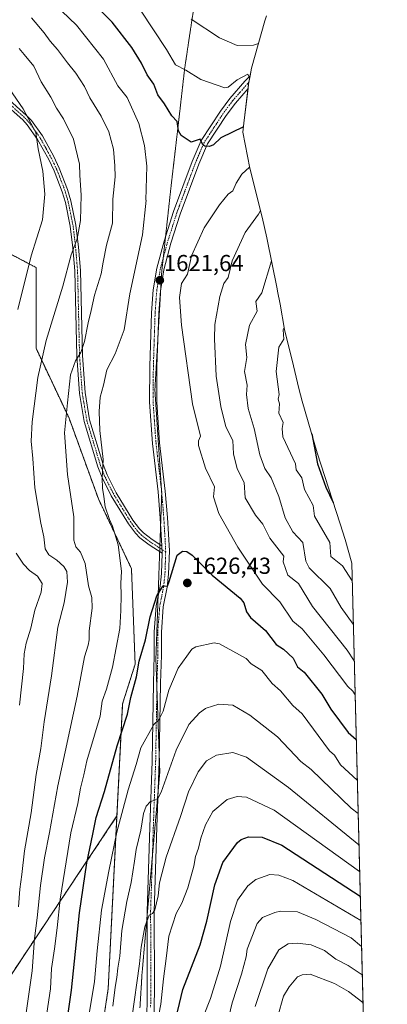
# Model space of a CAD drawing. Units: metres. Extents: x 671972 to 675437, y 4742147 to 4744543.
# Drawn here: x 675269 to 675428, y 4742991 to 4743417 of the extents above; entities that cross this region are included whole.
import ezdxf
from ezdxf.enums import TextEntityAlignment as Align

# ---------------------------------------------------------------- set-up
doc = ezdxf.new("R2010")
doc.units = ezdxf.units.M
doc.header["$MEASUREMENT"] = 0
for name, pattern in [('TRAZO_Y_PUNTO', [1, 0.5, -0.25, 0, -0.25]), ('TRAZOS', [0.75, 0.5, -0.25]), ('TRAZOS2', [0.375, 0.25, -0.125])]:
    doc.linetypes.add(name, pattern=pattern)
for name, color, linetype, lineweight in [('Arbolado forestal', 92, 'TRAZOS', 0), ('Arbolado forestal CxS', 92, 'Continuous', 0), ('Camino', 19, 'Continuous', 0), ('Camino Cxs', 19, 'Continuous', 0), ('Camino eje', 39, 'TRAZO_Y_PUNTO', 13), ('Carátula', 7, 'Continuous', 5), ('Curva de nivel maestra', 36, 'Continuous', 30), ('Curva de nivel normal', 36, 'Continuous', 0), ('Pastizal CxS', 92, 'Continuous', 0), ('Pista no pavimentada', 254, 'Continuous', 13), ('Pista no pavimentada Cxs', 254, 'Continuous', 0), ('Pista pavimentada eje', 135, 'TRAZO_Y_PUNTO', 0), ('Punto de cota en terreno', 7, 'Continuous', 0), ('Rótulo de punto de cota en terreno', 19, 'Continuous', 0), ('Vía pecuaria eje', 92, 'TRAZOS2', 0)]:
    doc.layers.add(name, color=color, linetype=linetype, lineweight=lineweight)
doc.styles.add('Arial', font='txt', dxfattribs={"height": 0.2})

# ---------------------------------------------------------------- blocks, each defined once
blk = doc.blocks.new('*U197')
at = {"layer": 'Curva de nivel normal', "color": 36, "linetype": 'Continuous', "lineweight": 0}
for points in [[(675268.55, 4743120.31, 1605), (675270.29, 4743136.29, 1605), (675270.63, 4743142.62, 1605), (675271.51, 4743147.13, 1605), (675273.54, 4743153.72, 1605), (675275.26, 4743161.4, 1605), (675278.02, 4743169.26, 1605), (675278.4, 4743172.9, 1605), (675276.3, 4743176.18, 1605), (675272.85, 4743178.58, 1605), (675270.26, 4743181.3, 1605), (675267.15, 4743186.02, 1605)], [(675267.83, 4743291.31, 1605), (675273.67, 4743314.6, 1605), (675278.46, 4743330.08, 1605), (675279.54, 4743341.29, 1605), (675278.63, 4743351.12, 1605), (675276.61, 4743360.78, 1605), (675275.6, 4743367.84, 1605), (675270.21, 4743378.13, 1605), (675262.47, 4743389.25, 1605)]]:
    blk.add_polyline3d(points, dxfattribs=at)
blk = doc.blocks.new('5PATER')
at = {"layer": 'Carátula', "linetype": 'Continuous', "lineweight": 5}
h = blk.add_hatch(color=250, dxfattribs=at)
edge = h.paths.add_edge_path()
edge.add_ellipse((0, 0.01), major_axis=(-1.33, -1.34), ratio=0.999422, start_angle=0, end_angle=360)

msp = doc.modelspace()

# ---------------------------------------------------------------- linework, layer by layer
at = {"layer": 'Arbolado forestal', "color": 92, "linetype": 'TRAZOS', "lineweight": 0}
for points in [[(675166.71, 4743391.79, 1586.91), (675164.9, 4743375.8, 1580.5), (675163.8, 4743364.31, 1576.29), (675163.6, 4743359.02, 1574.84), (675163.54, 4743357.57, 1574.43), (675165.15, 4743348.47, 1571.85), (675168.97, 4743329.36, 1565.06), (675171.34, 4743317.47, 1567.6), (675218.57, 4743327, 1584.41), (675245.56, 4743325.41, 1594.33), (675275.72, 4743309.53, 1605.97), (675275.72, 4743274.61, 1608.59), (675290.01, 4743244.45, 1615.44), (675302.71, 4743209.52, 1618.81), (675317, 4743179.36, 1620.88), (675318.59, 4743138.08, 1624.06), (675313.17, 4743121, 1623.41), (675310.72, 4743072.5, 1628.63)], [(675310.72, 4743072.5, 1628.63), (675263.07, 4743001, 1608.75), (675245.89, 4742975.22, 1599.98)], [(675325.29, 4742793.24, 1680.33), (675320.54, 4742804.76, 1673.6), (675316.74, 4742818.34, 1668.14), (675309.64, 4742845.16, 1659.6), (675305.26, 4742859.45, 1653.06), (675304.4, 4742862.26, 1652.48), (675303.55, 4742865.06, 1651.86), (675300.95, 4742873.56, 1649.15), (675300.86, 4742873.83, 1649.07), (675290.89, 4742904.84, 1637.84), (675297.42, 4742934.35, 1635.92), (675306.94, 4742997.85, 1633.17), (675310.72, 4743072.5, 1628.63)]]:
    msp.add_polyline3d(points, dxfattribs=at)
at = {"layer": 'Arbolado forestal CxS', "color": 92, "linetype": 'Continuous', "lineweight": 0}
for points in [[(675245.56, 4743325.41, 1594.33), (675275.72, 4743309.53, 1605.97), (675275.72, 4743274.61, 1608.59), (675290.01, 4743244.45, 1615.44), (675302.71, 4743209.52, 1618.81), (675317, 4743179.36, 1620.88), (675318.59, 4743138.08, 1624.06), (675313.17, 4743121, 1623.41), (675310.72, 4743072.5, 1628.63), (675263.07, 4743001, 1608.75)], [(675245.89, 4742975.22, 1599.98), (675263.07, 4743001, 1608.75), (675310.72, 4743072.5, 1628.63), (675306.94, 4742997.85, 1633.17), (675297.42, 4742934.35, 1635.92)]]:
    msp.add_polyline3d(points, dxfattribs=at)
at = {"layer": 'Camino', "color": 19, "linetype": 'Continuous', "lineweight": 0}
for points in [[(675262.86, 4743383.21, 1603.48), (675271.63, 4743375.26, 1604.59), (675273.73, 4743373.01, 1605.1), (675278.46, 4743366.39, 1605.57), (675283.39, 4743357.47, 1606.33), (675285.8, 4743352.46, 1606.57), (675289.39, 4743343.22, 1607.51), (675290.77, 4743338.38, 1607.95), (675292.94, 4743327.88, 1609.39), (675294.06, 4743318.33, 1610.28), (675294.9, 4743308.28, 1611.36), (675295.76, 4743271.56, 1615.03), (675296.92, 4743255.47, 1616.9), (675298.89, 4743243.67, 1618.48), (675304.76, 4743224.38, 1619.81), (675306.5, 4743219.95, 1620.09), (675310.37, 4743212.19, 1620.86), (675317.65, 4743200.28, 1622.08), (675320.48, 4743196.55, 1622.4), (675322.21, 4743194.8, 1622.66), (675325.91, 4743191.95, 1623.41), (675330.13, 4743189.26, 1624.18)], [(675330.23, 4743186.12, 1624.29), (675324.6, 4743189.7, 1623.22), (675320.67, 4743192.73, 1622.36), (675318.7, 4743194.73, 1622.07), (675315.68, 4743198.7, 1621.7), (675308.27, 4743210.83, 1620.53), (675304.29, 4743218.79, 1619.53), (675302.47, 4743223.43, 1619.44), (675296.52, 4743242.99, 1617.81), (675294.5, 4743255.08, 1616.27), (675293.33, 4743271.35, 1614.77), (675292.47, 4743308.06, 1610.87), (675291.64, 4743317.99, 1609.82), (675290.54, 4743327.38, 1608.59), (675288.42, 4743337.67, 1607.41), (675287.09, 4743342.29, 1607.05), (675283.58, 4743351.32, 1606.19), (675281.25, 4743356.18, 1605.88), (675276.43, 4743364.89, 1604.81), (675271.89, 4743371.25, 1604.35), (675269.99, 4743373.29, 1604.1), (675261.3, 4743381.17, 1602.93)], [(675330.13, 4743189.26, 1624.18), (675330.23, 4743186.12, 1624.29)]]:
    msp.add_polyline3d(points, dxfattribs=at)
at = {"layer": 'Camino Cxs', "color": 19, "linetype": 'Continuous', "lineweight": 0}
msp.add_polyline3d([(675262.86, 4743383.21, 1603.48), (675271.63, 4743375.26, 1604.59), (675273.73, 4743373.01, 1605.1), (675278.46, 4743366.39, 1605.57), (675283.39, 4743357.47, 1606.33), (675285.8, 4743352.46, 1606.57), (675289.39, 4743343.22, 1607.51), (675290.77, 4743338.38, 1607.95), (675292.94, 4743327.88, 1609.39), (675294.06, 4743318.33, 1610.28), (675294.9, 4743308.28, 1611.36), (675295.76, 4743271.56, 1615.03), (675296.92, 4743255.47, 1616.9), (675298.89, 4743243.67, 1618.48), (675304.76, 4743224.38, 1619.81), (675306.5, 4743219.95, 1620.09), (675310.37, 4743212.19, 1620.86), (675317.65, 4743200.28, 1622.08), (675320.48, 4743196.55, 1622.4), (675322.21, 4743194.8, 1622.66), (675325.91, 4743191.95, 1623.41), (675330.13, 4743189.26, 1624.18), (675330.13, 4743189.26, 1624.18), (675330.23, 4743186.12, 1624.29), (675324.6, 4743189.7, 1623.22), (675320.67, 4743192.73, 1622.36), (675318.7, 4743194.73, 1622.07), (675315.68, 4743198.7, 1621.7), (675308.27, 4743210.83, 1620.53), (675304.29, 4743218.79, 1619.53), (675302.47, 4743223.43, 1619.44), (675296.52, 4743242.99, 1617.81), (675294.5, 4743255.08, 1616.27), (675293.33, 4743271.35, 1614.77), (675292.47, 4743308.06, 1610.87), (675291.64, 4743317.99, 1609.82), (675290.54, 4743327.38, 1608.59), (675288.42, 4743337.67, 1607.41), (675287.09, 4743342.29, 1607.05), (675283.58, 4743351.32, 1606.19), (675281.25, 4743356.18, 1605.88), (675276.43, 4743364.89, 1604.81), (675271.89, 4743371.25, 1604.35), (675269.99, 4743373.29, 1604.1), (675261.3, 4743381.17, 1602.93)], dxfattribs=at)
at = {"layer": 'Camino eje', "color": 39, "linetype": 'TRAZO_Y_PUNTO', "lineweight": 13}
msp.add_polyline3d([(675331.8, 4743186.66, 1624.53), (675327.37, 4743189.48, 1623.72), (675325.26, 4743190.83, 1623.31), (675321.44, 4743193.77, 1622.47), (675320.46, 4743194.77, 1622.34), (675319.59, 4743195.64, 1622.23), (675318.08, 4743197.63, 1622.08), (675316.67, 4743199.49, 1621.89), (675309.32, 4743211.51, 1620.71), (675307.33, 4743215.49, 1620.48), (675305.4, 4743219.37, 1619.82), (675303.62, 4743223.91, 1619.62), (675297.71, 4743243.33, 1618.15), (675295.71, 4743255.28, 1616.53), (675294.55, 4743271.46, 1614.9), (675293.69, 4743308.17, 1611.12), (675292.85, 4743318.16, 1610.05), (675291.74, 4743327.63, 1608.98), (675290.68, 4743332.78, 1608.21), (675289.6, 4743338.03, 1607.68), (675288.93, 4743340.34, 1607.47), (675288.24, 4743342.76, 1607.29), (675284.69, 4743351.89, 1606.4), (675283.53, 4743354.32, 1606.31), (675282.32, 4743356.83, 1606.1), (675279.91, 4743361.18, 1605.42), (675277.45, 4743365.64, 1605.14), (675272.81, 4743372.13, 1604.69), (675270.81, 4743374.28, 1604.31), (675262.08, 4743382.19, 1603.13)], dxfattribs=at)
at = {"layer": 'Curva de nivel maestra', "color": 36, "linetype": 'Continuous', "lineweight": 30}
for points in [[(675365.38, 4743370.35, 1625), (675355.7, 4743365.52, 1625), (675352.5, 4743362.6, 1625), (675350.78, 4743361.86, 1625), (675348.78, 4743361.91, 1625), (675347.81, 4743362.6, 1625), (675346.78, 4743364.92, 1625), (675342.78, 4743363.75, 1625), (675338.43, 4743366.6, 1625), (675337.34, 4743368.6, 1625), (675336.78, 4743372.6, 1625), (675334.48, 4743375.03, 1625), (675331.28, 4743380.31, 1625), (675328.41, 4743384.11, 1625), (675326.7, 4743388.73, 1625), (675323.85, 4743392.83, 1625), (675321.41, 4743397.77, 1625), (675317.1, 4743404.58, 1625), (675308.64, 4743415.56, 1625), (675296.79, 4743427.71, 1625)], [(675394.95, 4743237.58, 1600), (675397.46, 4743224.61, 1600), (675400.98, 4743214.61, 1600), (675404.29, 4743207.98, 1600)], [(675288.02, 4742975.98, 1625), (675291.01, 4742997.19, 1625), (675294.52, 4743030.68, 1625), (675297.77, 4743052.29, 1625), (675300.33, 4743064.68, 1625), (675301.71, 4743071.85, 1625), (675305.29, 4743083.01, 1625), (675310.87, 4743102.83, 1625), (675315.22, 4743116.45, 1625), (675316.73, 4743123.66, 1625), (675319.16, 4743132.63, 1625), (675320.3, 4743139.46, 1625), (675323.06, 4743148.62, 1625), (675325.15, 4743158.61, 1625), (675327.98, 4743167.69, 1625), (675330.66, 4743171.9, 1625), (675332.6, 4743171.76, 1625), (675333.26, 4743173.82, 1625), (675336.78, 4743185.16, 1625), (675339.13, 4743186.96, 1625), (675340.89, 4743186.72, 1625), (675343.31, 4743185.14, 1625), (675351.85, 4743176.61, 1625), (675364, 4743166.61, 1625), (675365.58, 4743164.61, 1625), (675366.77, 4743160.78, 1625), (675368.48, 4743158.32, 1625), (675374.94, 4743152.62, 1625), (675379.64, 4743146.62, 1625), (675382.77, 4743144.62, 1625), (675386.88, 4743140.73, 1625), (675388.77, 4743137, 1625), (675391.74, 4743134.62, 1625), (675399.33, 4743125.18, 1625), (675403.24, 4743118.62, 1625), (675410.68, 4743108.53, 1625), (675414.19, 4743105.52, 1625)], [(675332.37, 4742969.14, 1650), (675339.28, 4742997.55, 1650), (675346.69, 4743016.86, 1650), (675349.53, 4743026.97, 1650), (675353.05, 4743042.72, 1650), (675356.54, 4743052.39, 1650), (675362.88, 4743060.99, 1650), (675364.43, 4743062.27, 1650), (675367.61, 4743063.46, 1650), (675373.52, 4743063.37, 1650), (675382.03, 4743059.88, 1650), (675415.92, 4743037.76, 1650)]]:
    msp.add_polyline3d(points, dxfattribs=at)
at = {"layer": 'Curva de nivel normal', "color": 36, "linetype": 'Continuous', "lineweight": 0}
for points in [[(675280.37, 4742987.26, 1620), (675282.01, 4742997.82, 1620), (675282.4, 4743006.62, 1620), (675283.73, 4743015, 1620), (675284.88, 4743024.21, 1620), (675286.18, 4743036.57, 1620), (675290.85, 4743065.23, 1620), (675293.77, 4743077.83, 1620), (675294.94, 4743084.51, 1620), (675296.39, 4743090.29, 1620), (675297.74, 4743096.29, 1620), (675300.95, 4743107.46, 1620), (675303.44, 4743115.66, 1620), (675304.4, 4743122.13, 1620), (675306.18, 4743127.25, 1620), (675308.85, 4743136.81, 1620), (675311.98, 4743153.56, 1620), (675312.46, 4743161.27, 1620), (675312.59, 4743167.94, 1620), (675312.37, 4743172.94, 1620), (675312.64, 4743178.28, 1620), (675311.2, 4743189.61, 1620), (675308.78, 4743197.72, 1620), (675307.47, 4743200.56, 1620), (675305.62, 4743206.1, 1620), (675305.11, 4743210.53, 1620), (675304.44, 4743214.19, 1620), (675304.36, 4743218.53, 1620), (675304.71, 4743226.53, 1620), (675303.33, 4743239.12, 1620), (675303.04, 4743247.36, 1620), (675303.4, 4743253.49, 1620), (675304.96, 4743258.61, 1620), (675306.36, 4743265.28, 1620), (675309.92, 4743272.27, 1620), (675313.88, 4743282.61, 1620), (675316.26, 4743298.09, 1620), (675321.76, 4743323.58, 1620), (675323.29, 4743338.6, 1620), (675323.27, 4743338.67, 1620), (675323.64, 4743353.27, 1620), (675322.7, 4743362.28, 1620), (675320.2, 4743371.72, 1620), (675315.18, 4743382.99, 1620), (675311.17, 4743388.11, 1620), (675304.88, 4743399.5, 1620), (675293.18, 4743414.2, 1620), (675280.46, 4743426.66, 1620)], [(675320.92, 4743420.69, 1630), (675332.19, 4743403.71, 1630), (675336, 4743397.13, 1630), (675340.44, 4743394.76, 1630), (675346.96, 4743390.78, 1630), (675357.38, 4743387.2, 1630), (675358.78, 4743387.45, 1630), (675362.71, 4743390.6, 1630), (675367.29, 4743393.12, 1630), (675368.11, 4743391.48, 1630)], [(675270.21, 4742978.26, 1615), (675274.03, 4743005.5, 1615), (675275.14, 4743019.59, 1615), (675276.23, 4743028.42, 1615), (675277.63, 4743042.48, 1615), (675279.42, 4743054.42, 1615), (675281.59, 4743065.39, 1615), (675285.1, 4743085.45, 1615), (675293.48, 4743124.32, 1615), (675296.68, 4743141.23, 1615), (675298.25, 4743146.25, 1615), (675298.64, 4743148.62, 1615), (675298.66, 4743152.55, 1615), (675299.96, 4743162.32, 1615), (675299.84, 4743166.87, 1615), (675298.35, 4743172.01, 1615), (675296.98, 4743181.57, 1615), (675294.93, 4743186.43, 1615), (675292.98, 4743188.8, 1615), (675292.05, 4743191.69, 1615), (675292.11, 4743194.84, 1615), (675292.14, 4743201.77, 1615), (675289.31, 4743220.1, 1615), (675288.04, 4743238.09, 1615), (675289.27, 4743251.06, 1615), (675290.65, 4743263.1, 1615), (675292.8, 4743269.24, 1615), (675295.1, 4743272.77, 1615), (675296.72, 4743277.61, 1615), (675298.24, 4743285.61, 1615), (675299.63, 4743290.94, 1615), (675300.98, 4743297.58, 1615), (675303.9, 4743306.84, 1615), (675304.76, 4743311.79, 1615), (675306.2, 4743319.24, 1615), (675308.84, 4743328.66, 1615), (675308.88, 4743339.03, 1615), (675309.93, 4743348.66, 1615), (675309.83, 4743353.53, 1615), (675309.28, 4743360.6, 1615), (675307.19, 4743368.21, 1615), (675303.84, 4743374.92, 1615), (675299.02, 4743382.84, 1615), (675296.68, 4743387.74, 1615), (675293, 4743393.45, 1615), (675289.3, 4743398.02, 1615), (675284.96, 4743403.78, 1615), (675281.87, 4743407.36, 1615), (675279.22, 4743411, 1615), (675273.8, 4743417.48, 1615)], [(675342.88, 4743416.82, 1635), (675355, 4743408.82, 1635), (675362.78, 4743405.54, 1635), (675369.72, 4743405.55, 1635), (675371.91, 4743406.34, 1635)], [(675268.1, 4743033.15, 1610), (675268.76, 4743040.92, 1610), (675269.6, 4743047.19, 1610), (675270.76, 4743057.44, 1610), (675273.67, 4743073.84, 1610), (675275.86, 4743090.37, 1610), (675277.74, 4743101.68, 1610), (675279.27, 4743113.24, 1610), (675282.35, 4743133.1, 1610), (675285.18, 4743154.04, 1610), (675287.93, 4743164.61, 1610), (675289.35, 4743173.52, 1610), (675289.04, 4743178.17, 1610), (675287.74, 4743180.28, 1610), (675284.67, 4743183.04, 1610), (675281.24, 4743185.4, 1610), (675279.71, 4743188.01, 1610), (675279.13, 4743193.16, 1610), (675277.74, 4743199.02, 1610), (675275.19, 4743214.25, 1610), (675274.29, 4743226.94, 1610), (675273.57, 4743234.42, 1610), (675274.11, 4743242.84, 1610), (675276.52, 4743262.02, 1610), (675280.06, 4743277.92, 1610), (675287.34, 4743301.48, 1610), (675290.94, 4743314.95, 1610), (675293.58, 4743321.94, 1610), (675295.02, 4743329.84, 1610), (675295.28, 4743340.77, 1610), (675294.66, 4743349.46, 1610), (675294.59, 4743354.2, 1610), (675292, 4743365.06, 1610), (675287.66, 4743373.82, 1610), (675284.56, 4743378.37, 1610), (675282.14, 4743383.19, 1610), (675277.98, 4743389.77, 1610), (675274.78, 4743396.6, 1610), (675270.55, 4743401.54, 1610), (675268.4, 4743404.22, 1610)], [(675368.01, 4743352.89, 1620), (675364.78, 4743349.92, 1620), (675362.22, 4743346.04, 1620), (675360.88, 4743342.6, 1620), (675358.78, 4743341.18, 1620), (675355.09, 4743336.6, 1620), (675348.42, 4743326.6, 1620), (675342.9, 4743314.6, 1620), (675341.18, 4743306.61, 1620), (675338.6, 4743302.61, 1620), (675337.81, 4743296.61, 1620), (675338.65, 4743284.61, 1620), (675343.36, 4743250.61, 1620), (675346.87, 4743236.7, 1620), (675345.97, 4743234.61, 1620), (675346.03, 4743232.61, 1620), (675349.04, 4743222.87, 1620), (675352.84, 4743214.67, 1620), (675352.54, 4743210.37, 1620), (675354.78, 4743203.25, 1620), (675362.98, 4743188.61, 1620), (675373.61, 4743172.61, 1620), (675381.18, 4743165.02, 1620), (675386.77, 4743156.61, 1620), (675390.77, 4743153.31, 1620), (675400.22, 4743142.07, 1620), (675410.53, 4743128.38, 1620), (675412.77, 4743126.41, 1620), (675413.69, 4743124.8, 1620)], [(675372.74, 4743334.14, 1615), (675371.93, 4743332.6, 1615), (675366.23, 4743324.6, 1615), (675360.6, 4743312.42, 1615), (675358.78, 4743305.25, 1615), (675356.88, 4743302.61, 1615), (675355.23, 4743297.06, 1615), (675353.01, 4743284.84, 1615), (675352.91, 4743278.74, 1615), (675353.56, 4743262.61, 1615), (675355.66, 4743249.49, 1615), (675357.77, 4743240.61, 1615), (675360.9, 4743234.73, 1615), (675361.15, 4743228.98, 1615), (675362.67, 4743222.5, 1615), (675365.8, 4743216.61, 1615), (675366.21, 4743210.05, 1615), (675370.66, 4743202.5, 1615), (675373.77, 4743198.61, 1615), (675376.87, 4743192.61, 1615), (675382.86, 4743184.7, 1615), (675382.55, 4743182.39, 1615), (675384.67, 4743176.51, 1615), (675389.16, 4743173, 1615), (675395.23, 4743163.07, 1615), (675410.29, 4743144.14, 1615), (675413.32, 4743139.48, 1615)], [(675377.53, 4743312.44, 1610), (675373.32, 4743298.61, 1610), (675370.77, 4743294.78, 1610), (675371.38, 4743290.61, 1610), (675368.06, 4743284.61, 1610), (675366.38, 4743276.22, 1610), (675366.89, 4743270.61, 1610), (675365.89, 4743264.61, 1610), (675367.02, 4743258.61, 1610), (675366.79, 4743254.63, 1610), (675367.49, 4743248.61, 1610), (675370.1, 4743239.94, 1610), (675372.49, 4743228.61, 1610), (675374.68, 4743222.61, 1610), (675377.35, 4743218.61, 1610), (675380.75, 4743210.59, 1610), (675383.49, 4743201.33, 1610), (675386.77, 4743195.31, 1610), (675391.04, 4743190.61, 1610), (675392.37, 4743182.61, 1610), (675393.9, 4743179.74, 1610), (675402.93, 4743170.77, 1610), (675407.71, 4743162.61, 1610), (675412.91, 4743155.31, 1610)], [(675382.93, 4743283.37, 1605), (675382.63, 4743282.61, 1605), (675382.86, 4743278.61, 1605), (675380.77, 4743275.06, 1605), (675379.57, 4743264.61, 1605), (675380.81, 4743254.65, 1605), (675380.38, 4743252.61, 1605), (675381, 4743250.61, 1605), (675380.77, 4743246.61, 1605), (675382.64, 4743242.48, 1605), (675382.15, 4743239.99, 1605), (675382.52, 4743236.36, 1605), (675387.93, 4743224.61, 1605), (675388.23, 4743222.07, 1605), (675390.74, 4743218.61, 1605), (675391.79, 4743213.63, 1605), (675395.61, 4743206.61, 1605), (675396.22, 4743202.06, 1605), (675402.84, 4743190.68, 1605), (675403.26, 4743184.61, 1605), (675408.32, 4743180.61, 1605), (675412.43, 4743174.12, 1605)], [(675296.41, 4742972.94, 1630), (675301.03, 4743000.93, 1630), (675302.18, 4743014.2, 1630), (675304.03, 4743031.8, 1630), (675307.28, 4743048.62, 1630), (675310.66, 4743065.48, 1630), (675315.54, 4743083.82, 1630), (675319, 4743094.8, 1630), (675321.06, 4743101.9, 1630), (675326.63, 4743112.02, 1630), (675328.78, 4743114.01, 1630), (675330.78, 4743117.77, 1630), (675333.11, 4743126.82, 1630), (675337.14, 4743136.34, 1630), (675340.92, 4743141.53, 1630), (675343.08, 4743144.62, 1630), (675344.78, 4743145.54, 1630), (675352.78, 4743147.27, 1630), (675355.06, 4743146.9, 1630), (675366.67, 4743140.52, 1630), (675368.77, 4743138.22, 1630), (675373.44, 4743135.29, 1630), (675377.83, 4743129.68, 1630), (675381.49, 4743126.62, 1630), (675386.77, 4743120.18, 1630), (675390.83, 4743116.68, 1630), (675402.66, 4743100.62, 1630), (675404.87, 4743098.72, 1630), (675407.37, 4743094.62, 1630), (675414.64, 4743087.93, 1630)], [(675308.94, 4742990.26, 1635), (675309.88, 4742998.48, 1635), (675310.7, 4743002.73, 1635), (675311.05, 4743006.67, 1635), (675311.93, 4743011.96, 1635), (675312.78, 4743023.01, 1635), (675314.94, 4743035.51, 1635), (675316.84, 4743043.68, 1635), (675318.37, 4743052.95, 1635), (675319.01, 4743057.95, 1635), (675321.02, 4743066.29, 1635), (675322.24, 4743073.62, 1635), (675323.33, 4743076.72, 1635), (675325.21, 4743078.81, 1635), (675326.88, 4743079.24, 1635), (675328.41, 4743080.01, 1635), (675329.78, 4743082.75, 1635), (675336.27, 4743100.98, 1635), (675341.75, 4743111.98, 1635), (675346.36, 4743117.05, 1635), (675348.95, 4743118.93, 1635), (675349.29, 4743119.13, 1635), (675354.78, 4743120.87, 1635), (675360.78, 4743120.33, 1635), (675368.2, 4743116.05, 1635), (675380.19, 4743106.62, 1635), (675390.2, 4743096.05, 1635), (675394.69, 4743092.54, 1635), (675411.95, 4743075.8, 1635), (675415, 4743073.56, 1635)], [(675317.1, 4742984.89, 1640), (675320.44, 4743008.64, 1640), (675321.18, 4743015.81, 1640), (675322.79, 4743024.51, 1640), (675324.7, 4743029.68, 1640), (675326.15, 4743030.3, 1640), (675327.16, 4743031.87, 1640), (675328.58, 4743037.95, 1640), (675329.19, 4743043.62, 1640), (675331.97, 4743054.62, 1640), (675338.14, 4743072.29, 1640), (675341.65, 4743082.95, 1640), (675345.81, 4743091.62, 1640), (675349.42, 4743096.29, 1640), (675353.79, 4743098.78, 1640), (675360.78, 4743099.86, 1640), (675366.77, 4743097.96, 1640), (675384.9, 4743084.75, 1640), (675415.35, 4743060.04, 1640)], [(675327.01, 4742977.08, 1645), (675329.67, 4742991.16, 1645), (675330.79, 4743002.16, 1645), (675331.96, 4743010.86, 1645), (675333.1, 4743020.6, 1645), (675336.38, 4743030.38, 1645), (675338.85, 4743034.84, 1645), (675341.34, 4743041.49, 1645), (675343.93, 4743050.78, 1645), (675344.68, 4743054.91, 1645), (675346.04, 4743058.62, 1645), (675347.01, 4743062.95, 1645), (675348.95, 4743068.62, 1645), (675352.25, 4743074.37, 1645), (675358.4, 4743079.61, 1645), (675362.78, 4743080.92, 1645), (675366.79, 4743080.64, 1645), (675378.77, 4743075.04, 1645), (675415.64, 4743048.51, 1645)], [(675342.14, 4742970.68, 1655), (675351.11, 4742993.64, 1655), (675355.54, 4743007.52, 1655), (675359.78, 4743026.87, 1655), (675362.8, 4743036.07, 1655), (675367.38, 4743042.24, 1655), (675370.77, 4743045.09, 1655), (675376.77, 4743047.14, 1655), (675380.77, 4743046.87, 1655), (675386.81, 4743044.66, 1655), (675416.18, 4743027.35, 1655)], [(675356.81, 4742976.04, 1660), (675360.61, 4742991.68, 1660), (675364.62, 4743004.16, 1660), (675366.61, 4743011.67, 1660), (675367.05, 4743014.99, 1660), (675371.3, 4743025.95, 1660), (675373.61, 4743028.62, 1660), (675378.96, 4743030.81, 1660), (675381.44, 4743031.29, 1660), (675388.77, 4743031.04, 1660), (675396.77, 4743027.69, 1660), (675411.99, 4743019.84, 1660), (675416.47, 4743016.04, 1660)], [(675370.56, 4742990.2, 1665), (675375.98, 4743006.47, 1665), (675380.77, 4743014.62, 1665), (675384.77, 4743017.2, 1665), (675388.77, 4743017.53, 1665), (675394.77, 4743016.73, 1665), (675400.49, 4743014.34, 1665), (675405.4, 4743010.62, 1665), (675410.77, 4743007.86, 1665), (675416.79, 4743003.77, 1665)], [(675380.31, 4742985.99, 1670), (675382.75, 4742994.63, 1670), (675385.14, 4742998.63, 1670), (675388.77, 4743002.93, 1670), (675390.77, 4743003.83, 1670), (675394.23, 4743004.08, 1670), (675404.77, 4743000.12, 1670), (675410.84, 4742996.63, 1670), (675417.09, 4742991.8, 1670)]]:
    msp.add_polyline3d(points, dxfattribs=at)
at = {"layer": 'Pastizal CxS', "color": 92, "linetype": 'Continuous', "lineweight": 0}
for points in [[(675297.42, 4742934.35, 1635.92), (675306.94, 4742997.85, 1633.17), (675310.72, 4743072.5, 1628.63), (675313.17, 4743121, 1623.41), (675318.59, 4743138.08, 1624.06), (675317, 4743179.36, 1620.88), (675302.71, 4743209.52, 1618.81), (675290.01, 4743244.45, 1615.44), (675275.72, 4743274.61, 1608.59), (675275.72, 4743309.53, 1605.97), (675245.56, 4743325.41, 1594.33), (675218.57, 4743327, 1584.41), (675171.34, 4743317.47, 1567.6), (675165.15, 4743348.47, 1571.85), (675163.54, 4743357.57, 1574.43), (675163.6, 4743359.02, 1574.84), (675163.8, 4743364.31, 1576.29), (675164.9, 4743375.8, 1580.5), (675166.71, 4743391.79, 1586.91), (675167.09, 4743395.2, 1588.34), (675169.92, 4743418.32, 1598.02)], [(675375.35, 4743418.35, 1639.38), (675374.71, 4743416.07, 1638.36), (675368.86, 4743395.71, 1631.08), (675367.63, 4743388.82, 1629.32), (675365.57, 4743371.9, 1625.02), (675365.13, 4743368.04, 1624.13), (675368.13, 4743352.42, 1619.59), (675373.46, 4743331.3, 1613.97), (675375.5, 4743322.38, 1611.77), (675380.01, 4743300.31, 1607.56), (675380.22, 4743299.29, 1607.39), (675381.25, 4743293.65, 1606.69), (675383.11, 4743282.68, 1604.66), (675385.66, 4743272.76, 1602.83), (675386.46, 4743269.52, 1602.3), (675389.38, 4743257.27, 1601.31), (675390.8, 4743251.76, 1600.76), (675397.35, 4743229.41, 1599.24), (675407.27, 4743198.76, 1600.23), (675409.35, 4743191.92, 1600.83), (675412.23, 4743181.79, 1602.07), (675427.64, 4742579.4, 1670.51)], [(675375.35, 4743418.35, 1639.38), (675374.71, 4743416.07, 1638.36), (675368.86, 4743395.71, 1631.08), (675368.28, 4743392.43, 1630.27), (675367.78, 4743389.63, 1629.53), (675367.63, 4743388.82, 1629.32), (675367.4, 4743386.87, 1628.87), (675365.57, 4743371.9, 1625.02), (675365.13, 4743368.04, 1624.13), (675368.13, 4743352.42, 1619.59), (675373.46, 4743331.3, 1613.97), (675375.5, 4743322.38, 1611.77), (675380.01, 4743300.31, 1607.56), (675380.22, 4743299.29, 1607.39), (675381.25, 4743293.65, 1606.69), (675383.11, 4743282.68, 1604.66), (675385.66, 4743272.76, 1602.83), (675386.46, 4743269.52, 1602.3), (675389.38, 4743257.27, 1601.31), (675390.8, 4743251.76, 1600.76), (675397.35, 4743229.41, 1599.24), (675407.27, 4743198.76, 1600.23), (675409.35, 4743191.92, 1600.83), (675412.23, 4743181.79, 1602.07)], [(675166.71, 4743391.79, 1586.91), (675164.9, 4743375.8, 1580.5), (675163.8, 4743364.31, 1576.29), (675163.6, 4743359.02, 1574.84), (675163.54, 4743357.57, 1574.43), (675165.15, 4743348.47, 1571.85), (675168.97, 4743329.36, 1565.06), (675171.34, 4743317.47, 1567.6), (675218.57, 4743327, 1584.41), (675245.56, 4743325.41, 1594.33), (675275.72, 4743309.53, 1605.97), (675275.72, 4743274.61, 1608.59), (675290.01, 4743244.45, 1615.44), (675302.71, 4743209.52, 1618.81), (675317, 4743179.36, 1620.88), (675318.59, 4743138.08, 1624.06), (675313.17, 4743121, 1623.41), (675310.72, 4743072.5, 1628.63)], [(675412.23, 4743181.79, 1602.07), (675426.66, 4742617.82, 1693.1), (675426.7, 4742616.03, 1692.85), (675426.75, 4742614.25, 1692.59), (675426.77, 4742613.44, 1692.45), (675427.64, 4742579.4, 1670.51)], [(675325.29, 4742793.24, 1680.33), (675320.54, 4742804.76, 1673.6), (675316.74, 4742818.34, 1668.14), (675309.64, 4742845.16, 1659.6), (675305.26, 4742859.45, 1653.06), (675304.4, 4742862.26, 1652.48), (675303.55, 4742865.06, 1651.86), (675300.95, 4742873.56, 1649.15), (675300.86, 4742873.83, 1649.07), (675290.89, 4742904.84, 1637.84), (675297.42, 4742934.35, 1635.92), (675306.94, 4742997.85, 1633.17), (675310.72, 4743072.5, 1628.63)]]:
    msp.add_polyline3d(points, dxfattribs=at)
at = {"layer": 'Pista no pavimentada', "color": 254, "linetype": 'Continuous', "lineweight": 13}
for points in [[(675330.13, 4743189.26, 1624.18), (675329.43, 4743201.2, 1623.87), (675328.51, 4743212.56, 1623.74), (675326.06, 4743233.39, 1623.84), (675324.8, 4743251.28, 1623.81), (675324.91, 4743266.78, 1622.95), (675325.66, 4743289.89, 1621.88), (675326.39, 4743299.86, 1621.59), (675327.93, 4743309.2, 1621.51), (675331.09, 4743320.89, 1621.58), (675335.13, 4743333.66, 1622.25), (675343.19, 4743355.29, 1623.95), (675347.14, 4743364.41, 1624.86), (675355.44, 4743377.06, 1627.12), (675359.49, 4743382.52, 1628.24), (675365.99, 4743389.99, 1629.73), (675368.28, 4743392.43, 1630.27), (675367.63, 4743388.82, 1629.32), (675367.4, 4743386.87, 1628.87), (675361.92, 4743380.56, 1627.73), (675358, 4743375.27, 1626.72), (675349.89, 4743362.93, 1624.89), (675346.08, 4743354.12, 1624.02), (675338.08, 4743332.64, 1622.19), (675334.08, 4743320.02, 1621.58), (675330.98, 4743308.54, 1621.43), (675329.49, 4743299.49, 1621.3), (675328.77, 4743289.73, 1621.67), (675328.03, 4743266.71, 1622.85), (675327.91, 4743251.38, 1623.54), (675329.16, 4743233.68, 1623.65), (675331.61, 4743212.87, 1623.79), (675332.54, 4743201.42, 1623.92), (675333.38, 4743187.06, 1624.52), (675333.03, 4743177.04, 1624.99), (675332.45, 4743171.36, 1625.16), (675330.77, 4743162.86, 1625.23), (675329.92, 4743151.91, 1625.83), (675329.96, 4743142.01, 1626.58), (675329.59, 4743129.83, 1628.05), (675329.01, 4743096.15, 1632.72), (675328, 4743067.58, 1636.84), (675326.84, 4743031.17, 1640.04), (675326.96, 4742998.41, 1642.69), (675326.72, 4742980.84, 1644.24)], [(675323.6, 4742980.92, 1643.31), (675323.85, 4742998.43, 1641.61), (675323.72, 4743031.22, 1638.95), (675324.89, 4743067.68, 1635.84), (675325.9, 4743096.23, 1632.2), (675326.47, 4743129.9, 1627.62), (675326.84, 4743142.05, 1626.29), (675326.8, 4743152.02, 1625.62), (675327.68, 4743163.28, 1624.94), (675329.36, 4743171.82, 1624.58), (675329.92, 4743177.26, 1624.49), (675330.23, 4743186.12, 1624.29)], [(675330.13, 4743189.26, 1624.18), (675330.23, 4743186.12, 1624.29)]]:
    msp.add_polyline3d(points, dxfattribs=at)
at = {"layer": 'Pista no pavimentada Cxs', "color": 254, "linetype": 'Continuous', "lineweight": 0}
msp.add_polyline3d([(675323.6, 4742980.92, 1643.31), (675323.85, 4742998.43, 1641.61), (675323.72, 4743031.22, 1638.95), (675324.89, 4743067.68, 1635.84), (675325.9, 4743096.23, 1632.2), (675326.47, 4743129.9, 1627.62), (675326.84, 4743142.05, 1626.29), (675326.8, 4743152.02, 1625.62), (675327.68, 4743163.28, 1624.94), (675329.36, 4743171.82, 1624.58), (675329.92, 4743177.26, 1624.49), (675330.23, 4743186.12, 1624.29), (675330.23, 4743186.12, 1624.29), (675330.13, 4743189.26, 1624.18), (675329.43, 4743201.2, 1623.87), (675328.51, 4743212.56, 1623.74), (675326.06, 4743233.39, 1623.84), (675324.8, 4743251.28, 1623.81), (675324.91, 4743266.78, 1622.95), (675325.66, 4743289.89, 1621.88), (675326.39, 4743299.86, 1621.59), (675327.93, 4743309.2, 1621.51), (675331.09, 4743320.89, 1621.58), (675335.13, 4743333.66, 1622.25), (675343.19, 4743355.29, 1623.95), (675347.14, 4743364.41, 1624.86), (675355.44, 4743377.06, 1627.12), (675359.49, 4743382.52, 1628.24), (675365.99, 4743389.99, 1629.73), (675368.28, 4743392.43, 1630.27), (675367.63, 4743388.82, 1629.32), (675367.4, 4743386.87, 1628.87), (675361.92, 4743380.56, 1627.73), (675358, 4743375.27, 1626.72), (675349.89, 4743362.93, 1624.89), (675346.08, 4743354.12, 1624.02), (675338.08, 4743332.64, 1622.19), (675334.08, 4743320.02, 1621.58), (675330.98, 4743308.54, 1621.43), (675329.49, 4743299.49, 1621.3), (675328.77, 4743289.73, 1621.67), (675328.03, 4743266.71, 1622.85), (675327.91, 4743251.38, 1623.54), (675329.16, 4743233.68, 1623.65), (675331.61, 4743212.87, 1623.79), (675332.54, 4743201.42, 1623.92), (675333.38, 4743187.06, 1624.52), (675333.03, 4743177.04, 1624.99), (675332.45, 4743171.36, 1625.16), (675330.77, 4743162.86, 1625.23), (675329.92, 4743151.91, 1625.83), (675329.96, 4743142.01, 1626.58), (675329.59, 4743129.83, 1628.05), (675329.01, 4743096.15, 1632.72), (675328, 4743067.58, 1636.84), (675326.84, 4743031.17, 1640.04), (675326.96, 4742998.41, 1642.69), (675326.72, 4742980.84, 1644.24)], dxfattribs=at)
at = {"layer": 'Pista pavimentada eje', "color": 135, "linetype": 'TRAZO_Y_PUNTO', "lineweight": 0}
for points in [[(675367.78, 4743389.63, 1629.53), (675367.15, 4743388.95, 1629.4), (675363.96, 4743385.28, 1628.67), (675360.71, 4743381.54, 1628.01), (675356.72, 4743376.17, 1626.97), (675352.67, 4743370, 1625.85), (675348.52, 4743363.67, 1624.87), (675346.54, 4743359.11, 1624.46), (675344.64, 4743354.71, 1623.98), (675336.61, 4743333.15, 1622.29), (675334.59, 4743326.77, 1621.87), (675332.59, 4743320.46, 1621.61), (675329.46, 4743308.87, 1621.48), (675327.94, 4743299.68, 1621.46), (675327.58, 4743294.69, 1621.56), (675327.22, 4743289.81, 1621.86), (675326.84, 4743278.26, 1622.44), (675326.47, 4743266.75, 1622.98), (675326.41, 4743259.08, 1623.34), (675326.36, 4743251.33, 1623.76), (675327.61, 4743233.54, 1623.75), (675330.06, 4743212.72, 1623.77), (675330.99, 4743201.31, 1623.92), (675331.76, 4743188.16, 1624.46), (675331.8, 4743186.66, 1624.53)], [(675331.8, 4743186.66, 1624.53), (675331.63, 4743181.58, 1624.73), (675331.48, 4743177.15, 1624.81), (675331.2, 4743174.43, 1624.79), (675330.91, 4743171.59, 1624.83), (675330.07, 4743167.34, 1624.89), (675329.23, 4743163.07, 1625.09), (675328.79, 4743157.44, 1625.39), (675328.36, 4743151.97, 1625.72), (675328.4, 4743142.03, 1626.44), (675328.03, 4743129.87, 1627.84), (675327.75, 4743113.03, 1630.01), (675327.46, 4743096.19, 1632.51), (675326.45, 4743067.63, 1636.35), (675325.87, 4743049.43, 1638.01), (675325.28, 4743031.2, 1639.44), (675325.35, 4743014.8, 1640.94), (675325.41, 4742998.42, 1642.1), (675325.28, 4742989.67, 1642.84)]]:
    msp.add_polyline3d(points, dxfattribs=at)
at = {"layer": 'Vía pecuaria eje', "color": 92, "linetype": 'TRAZOS2', "lineweight": 0}
msp.add_polyline3d([(675343.71, 4743420, 1635.75), (675342.97, 4743415.33, 1634.54), (675342.37, 4743411.37, 1633.56), (675341.78, 4743407.4, 1632.62), (675341.19, 4743403.44, 1631.77), (675340.6, 4743399.48, 1630.85), (675340, 4743395.52, 1629.9), (675339.51, 4743391.19, 1628.86), (675339.02, 4743386.86, 1627.86), (675338.53, 4743382.53, 1626.9), (675338.03, 4743378.2, 1626.09), (675337.54, 4743373.87, 1625.25), (675336.97, 4743368.95, 1624.82), (675336.39, 4743364.03, 1624.13), (675335.82, 4743359.11, 1623.6), (675335.24, 4743354.19, 1623.26), (675334.67, 4743349.26, 1622.94), (675334.1, 4743344.34, 1622.62), (675333.59, 4743339.77, 1622.35), (675333.09, 4743335.19, 1622.18), (675332.59, 4743330.61, 1621.98), (675332.09, 4743326.03, 1621.73), (675331.76, 4743323, 1621.61), (675331.59, 4743321.46, 1621.61), (675331.09, 4743316.88, 1621.57), (675330.73, 4743313.58, 1621.52), (675330.59, 4743312.3, 1621.49), (675330.09, 4743307.73, 1621.44), (675329.82, 4743303.07, 1621.33), (675329.68, 4743300.62, 1621.3), (675329.55, 4743298.42, 1621.28), (675329.28, 4743293.77, 1621.38), (675329.01, 4743289.12, 1621.67), (675328.74, 4743284.46, 1621.95), (675328.47, 4743279.81, 1622.26), (675328.42, 4743278.9, 1622.32), (675328.21, 4743275.16, 1622.5), (675327.94, 4743270.51, 1622.71), (675327.67, 4743265.86, 1622.91), (675327.4, 4743261.2, 1623.13), (675327.13, 4743256.55, 1623.39), (675327.46, 4743251.58, 1623.59), (675327.79, 4743246.6, 1623.74), (675328.12, 4743241.63, 1623.77), (675328.44, 4743236.65, 1623.72), (675328.77, 4743231.68, 1623.66), (675329.1, 4743226.7, 1623.62), (675329.43, 4743221.73, 1623.62), (675329.76, 4743216.75, 1623.69), (675329.98, 4743213.43, 1623.76), (675330.08, 4743211.78, 1623.78), (675329.92, 4743207, 1623.82), (675329.75, 4743202.23, 1623.86), (675329.61, 4743198.21, 1623.94), (675329.58, 4743197.46, 1623.93), (675329.41, 4743192.69, 1623.93), (675329.31, 4743189.78, 1624.02), (675329.25, 4743188.28, 1624.06), (675329.24, 4743187.92, 1624.06), (675329.2, 4743186.77, 1624.07), (675329.07, 4743183.15, 1624.08), (675328.9, 4743178.38, 1624.23), (675328.74, 4743173.61, 1624.41), (675328.57, 4743168.84, 1624.58), (675328.52, 4743167.56, 1624.67), (675328.4, 4743164.07, 1624.94), (675328.23, 4743159.3, 1625.26), (675328.06, 4743154.53, 1625.5), (675327.89, 4743149.76, 1625.92), (675327.72, 4743144.99, 1626.17), (675327.55, 4743140.22, 1626.54), (675327.73, 4743135.35, 1627.08), (675327.9, 4743130.48, 1627.73), (675327.99, 4743127.72, 1628.12), (675328.07, 4743125.61, 1628.39), (675328.24, 4743120.74, 1629.05), (675328.41, 4743115.87, 1629.73), (675328.58, 4743111, 1630.38), (675328.75, 4743106.13, 1631.11), (675328.92, 4743101.26, 1631.9), (675329.04, 4743097.9, 1632.42), (675329.09, 4743096.39, 1632.69), (675329.26, 4743091.52, 1633.49), (675328.84, 4743086.67, 1634.12), (675328.57, 4743083.62, 1634.54), (675328.41, 4743081.83, 1634.89), (675327.98, 4743076.99, 1635.64), (675327.55, 4743072.15, 1636.1), (675327.13, 4743067.31, 1636.6), (675326.7, 4743062.46, 1636.99), (675326.27, 4743057.62, 1637.36), (675326.04, 4743055.04, 1637.5), (675325.84, 4743052.78, 1637.65), (675325.42, 4743047.94, 1638.05), (675324.99, 4743043.1, 1638.19), (675324.56, 4743038.25, 1638.54), (675324.13, 4743033.41, 1638.91), (675323.73, 4743028.82, 1639.13), (675323.71, 4743028.57, 1639.14), (675323.28, 4743023.73, 1639.57), (675322.85, 4743018.89, 1639.82), (675322.42, 4743014.04, 1640.12), (675322, 4743009.2, 1640.36), (675321.57, 4743004.36, 1640.43), (675321.27, 4742999.43, 1640.66), (675320.97, 4742994.51, 1640.92), (675320.66, 4742989.58, 1641.12)], dxfattribs=at)

# ---------------------------------------------------------------- block references
at = {"layer": 'Curva de nivel normal', "color": 36, "linetype": 'Continuous', "lineweight": 0}
msp.add_blockref('*U197', (0, 0), dxfattribs=at)
at = {"layer": 'Punto de cota en terreno', "linetype": 'Continuous', "lineweight": 0}
for p in [(675329.27, 4743304.01, 1621.64), (675341.15, 4743173.18, 1626.43)]:
    msp.add_blockref('5PATER', p, dxfattribs=at)

# ---------------------------------------------------------------- texts
at = {"layer": 'Rótulo de punto de cota en terreno', "color": 19, "linetype": 'Continuous', "lineweight": 0, "style": 'Arial'}
for s, p in [('1621,64', (675331.03, 4743305.77)), ('1626,43', (675342.91, 4743174.94))]:
    msp.add_text(s, height=7, dxfattribs=at).set_placement(p, align=Align.BOTTOM_LEFT)

doc.saveas('drawing.dxf')
